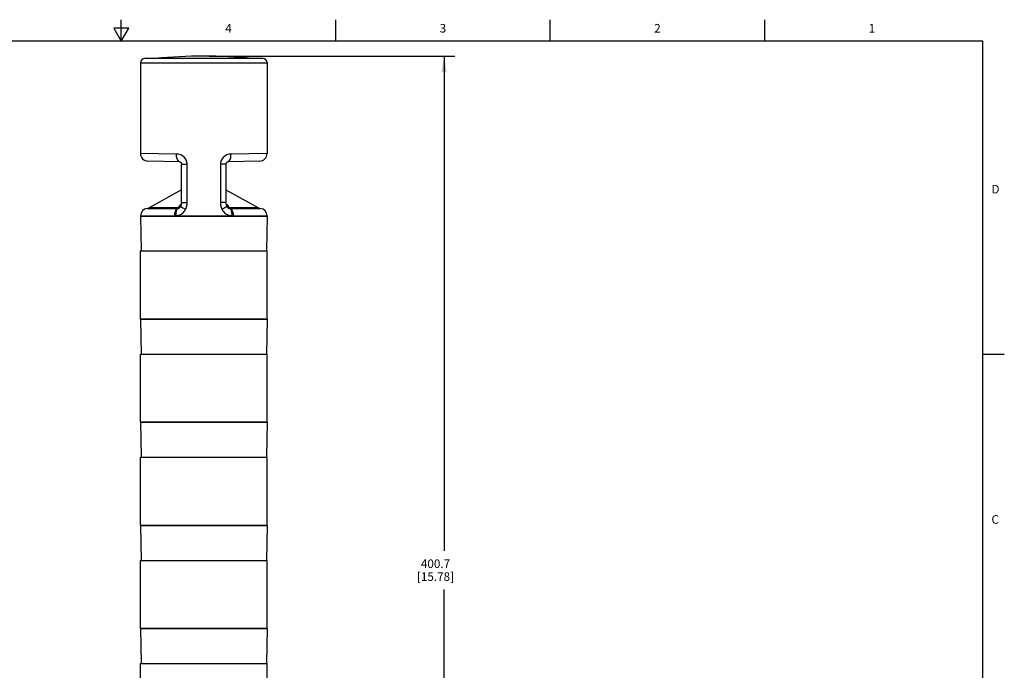
# Model space of a CAD drawing. Units: inches. Extents: x 0.7 to 21.3, y 0.5 to 16.
# Drawn here: x 9.8 to 21.3, y 8.4 to 16 of the extents above; entities that cross this region are included whole.
import ezdxf

# ---------------------------------------------------------------- set-up
doc = ezdxf.new("R2010")
doc.units = ezdxf.units.IN
doc.header["$LTSCALE"] = 1.21
doc.header["$MEASUREMENT"] = 0
doc.layers.get('0').update_dxf_attribs({"linetype": 'CONTINUOUS'})
doc.layers.add('AXIS', color=7, linetype='CONTINUOUS')
doc.layers.add('SCHEME_DIMS', color=7, linetype='CONTINUOUS')
doc.styles.add('TEXTSTYLE_2', font='txt', dxfattribs={"width": 0.8})
doc.dimstyles.new('DIMSTYLE_2', dxfattribs={"dimtxt": 0.1, "dimasz": 0.1875, "dimexe": 0.125, "dimexo": 0.0625, "dimgap": 0.1, "dimtad": 0, "dimtih": 1, "dimtoh": 1, "dimdec": 1, "dimlfac": 1.333333, "dimzin": 4, "dimdsep": 46, "dimtxsty": 'STANDARD', "dimblk": '_FILLED', "dimblk1": '_FILLED', "dimblk2": '_FILLED', "dimcen": 0.09, "dimadec": 0, "dimazin": 0, "dimtp": 0.1, "dimtm": 0.1, "dimtfac": 1, "dimtdec": 3, "dimtofl": 0, "dimtmove": 0, "dimatfit": 3, "dimldrblk": '_FILLED', "dimfxl": 1, "dimtolj": 1, "dimtzin": 4, "dimarcsym": 0})

# ---------------------------------------------------------------- blocks, each defined once
blk = doc.blocks.new('_FILLED')
at = {"color": 0, "linetype": 'BYBLOCK'}
blk.add_solid([(0, 0), (-1, 0.167), (-1, -0.167)], dxfattribs=at)
blk = doc.blocks.new('*D5')
at = {"layer": 'SCHEME_DIMS', "color": 7, "linetype": 'CONTINUOUS'}
for p, q in [((12.032, 15.575), (14.895, 15.575)), ((14.77, 15.575), (14.77, 9.809)), ((14.77, 3.743), (14.77, 9.359)), ((12.185, 3.743), (14.895, 3.743))]:
    blk.add_line(p, q, dxfattribs=at)
at = {"layer": 'SCHEME_DIMS', "color": 7, "linetype": 'CONTINUOUS', "xscale": 0.1875, "yscale": 0.1875, "zscale": 0.1875}
for p, rotation in [((14.77, 15.575), 90), ((14.77, 3.743), 270)]:
    blk.add_blockref('_FILLED', p, dxfattribs=dict(at, rotation=rotation))
at = {"layer": 'SCHEME_DIMS', "color": 7, "linetype": 'CONTINUOUS', "insert": (14.67, 9.709), "char_height": 0.1, "width": 0.7, "attachment_point": 2, "line_spacing_factor": 0.9}
blk.add_mtext('400.7\\P[15.78]', dxfattribs=at)

msp = doc.modelspace()

# ---------------------------------------------------------------- linework, layer by layer
at = {"color": 7, "linetype": 'CONTINUOUS'}
for p, q in [((11.007, 15.75), (11.007, 16)), ((13.507, 15.75), (13.507, 16)), ((16.007, 15.75), (16.007, 16)), ((18.507, 15.75), (18.507, 16)), ((10.92, 15.9), (11.007, 15.75)), ((11.094, 15.9), (10.92, 15.9)), ((11.007, 15.75), (11.094, 15.9)), ((21.05, 15.75), (0.964, 15.75)), ((21.05, 0.75), (21.05, 15.75)), ((11.231, 15.497), (12.708, 15.497)), ((12.656, 15.548), (11.283, 15.548)), ((11.652, 14.433), (11.231, 14.44)), ((11.688, 14.345), (11.318, 14.351)), ((12.621, 14.351), (12.251, 14.345)), ((12.708, 14.44), (12.287, 14.433)), ((11.69, 14.345), (11.694, 14.343)), ((11.694, 14.343), (11.699, 14.34)), ((11.699, 14.34), (11.704, 14.335)), ((11.71, 14.321), (11.71, 14.317)), ((11.71, 14.317), (11.71, 14.315)), ((11.71, 13.869), (11.71, 14.315)), ((11.71, 14.315), (11.776, 14.315)), ((11.776, 13.869), (11.776, 14.315)), ((12.163, 14.315), (12.163, 13.869)), ((12.228, 14.315), (12.163, 14.315)), ((12.228, 14.315), (12.228, 13.869)), ((12.229, 14.321), (12.23, 14.325)), ((12.231, 14.329), (12.235, 14.335)), ((12.235, 14.335), (12.24, 14.34)), ((11.311, 13.8), (11.664, 13.8)), ((11.669, 13.807), (11.333, 13.807)), ((11.687, 13.832), (11.669, 13.807)), ((11.677, 13.802), (11.67, 13.8)), ((11.685, 13.806), (11.677, 13.802)), ((11.68, 13.803), (11.68, 13.803)), ((11.691, 13.811), (11.685, 13.806)), ((11.694, 13.813), (11.691, 13.811)), ((11.701, 13.825), (11.698, 13.818)), ((11.7, 13.818), (11.7, 13.818)), ((11.71, 13.869), (11.776, 13.869)), ((12.228, 13.869), (12.163, 13.869)), ((12.241, 13.818), (12.237, 13.825)), ((12.239, 13.818), (12.239, 13.818)), ((12.247, 13.81), (12.241, 13.818)), ((12.248, 13.811), (12.254, 13.806)), ((12.27, 13.807), (12.252, 13.832)), ((12.254, 13.806), (12.261, 13.802)), ((12.259, 13.803), (12.259, 13.803)), ((12.261, 13.802), (12.269, 13.8)), ((12.606, 13.807), (12.27, 13.807)), ((12.275, 13.8), (12.628, 13.8)), ((11.231, 13.712), (11.627, 13.712)), ((11.231, 13.711), (11.238, 13.304)), ((12.708, 13.711), (11.231, 13.711)), ((12.312, 13.712), (12.708, 13.712)), ((12.708, 13.711), (12.701, 13.304)), ((11.231, 12.509), (11.238, 12.102)), ((12.708, 12.509), (11.231, 12.509)), ((12.708, 12.509), (12.701, 12.102)), ((21.05, 12.1), (21.3, 12.1)), ((11.231, 11.308), (11.238, 10.9)), ((12.708, 11.308), (11.231, 11.308)), ((12.708, 11.308), (12.701, 10.9)), ((11.231, 10.106), (11.238, 9.698)), ((12.708, 10.106), (11.231, 10.106)), ((12.708, 10.106), (12.701, 9.698)), ((11.231, 8.904), (11.238, 8.496)), ((12.708, 8.904), (11.231, 8.904)), ((12.708, 8.904), (12.701, 8.496))]:
    msp.add_line(p, q, dxfattribs=at)
for points in [[(11.773, 14.34), (11.766, 14.36), (11.755, 14.379), (11.74, 14.397), (11.722, 14.412), (11.7, 14.423), (11.676, 14.431), (11.652, 14.433)], [(11.688, 14.345), (11.679, 14.348), (11.67, 14.357), (11.662, 14.371), (11.656, 14.389), (11.653, 14.411), (11.652, 14.433)], [(12.287, 14.433), (12.262, 14.431), (12.238, 14.423), (12.216, 14.411), (12.197, 14.395), (12.182, 14.377), (12.172, 14.357), (12.165, 14.336), (12.163, 14.315)], [(12.251, 14.345), (12.26, 14.348), (12.269, 14.357), (12.277, 14.371), (12.283, 14.389), (12.286, 14.411), (12.287, 14.433)], [(11.688, 14.345), (11.69, 14.345), (11.694, 14.343)], [(11.694, 14.343), (11.699, 14.34), (11.704, 14.335), (11.708, 14.328), (11.71, 14.322)], [(11.704, 14.335), (11.708, 14.328), (11.708, 14.328)], [(11.71, 14.322), (11.71, 14.321), (11.71, 14.316)], [(11.776, 14.315), (11.775, 14.328), (11.773, 14.34)], [(12.228, 14.315), (12.229, 14.321), (12.231, 14.329), (12.235, 14.336), (12.24, 14.341)], [(12.24, 14.341), (12.245, 14.343), (12.249, 14.345), (12.251, 14.345)], [(12.24, 14.34), (12.245, 14.343), (12.245, 14.343)], [(12.247, 14.344), (12.249, 14.345), (12.249, 14.345)], [(11.664, 13.8), (11.654, 13.795), (11.645, 13.785), (11.638, 13.771), (11.632, 13.753), (11.629, 13.733), (11.627, 13.712)], [(11.67, 13.8), (11.661, 13.795), (11.654, 13.786), (11.649, 13.772), (11.645, 13.754), (11.644, 13.734), (11.646, 13.713)], [(11.646, 13.713), (11.651, 13.714), (11.657, 13.715), (11.664, 13.716), (11.671, 13.718), (11.679, 13.721), (11.688, 13.724), (11.697, 13.729), (11.707, 13.734), (11.717, 13.741), (11.727, 13.75), (11.738, 13.761), (11.748, 13.774), (11.758, 13.791)], [(11.669, 13.807), (11.668, 13.804), (11.666, 13.801), (11.664, 13.8)], [(11.664, 13.8), (11.667, 13.8), (11.67, 13.8)], [(11.691, 13.811), (11.684, 13.808), (11.677, 13.807), (11.669, 13.807)], [(11.67, 13.8), (11.672, 13.801), (11.674, 13.801), (11.676, 13.801), (11.678, 13.802), (11.68, 13.803)], [(11.698, 13.818), (11.691, 13.81), (11.684, 13.805), (11.68, 13.803)], [(11.709, 13.854), (11.707, 13.852), (11.701, 13.847), (11.696, 13.842), (11.691, 13.837), (11.687, 13.832)], [(11.687, 13.832), (11.703, 13.835), (11.705, 13.837)], [(11.7, 13.818), (11.697, 13.815), (11.694, 13.813)], [(11.703, 13.83), (11.703, 13.829), (11.702, 13.826), (11.701, 13.825)], [(11.701, 13.825), (11.701, 13.824), (11.705, 13.82), (11.713, 13.814), (11.724, 13.807), (11.74, 13.799), (11.758, 13.791)], [(11.71, 13.869), (11.71, 13.857), (11.707, 13.841), (11.703, 13.83)], [(11.758, 13.791), (11.76, 13.795), (11.762, 13.8)], [(11.762, 13.8), (11.769, 13.822), (11.774, 13.846), (11.776, 13.869)], [(12.163, 13.869), (12.165, 13.842), (12.171, 13.816), (12.181, 13.791)], [(12.237, 13.825), (12.237, 13.824), (12.234, 13.82), (12.226, 13.814), (12.214, 13.807), (12.199, 13.799), (12.181, 13.791)], [(12.181, 13.791), (12.191, 13.774), (12.201, 13.761), (12.211, 13.75), (12.222, 13.741), (12.232, 13.734), (12.242, 13.729), (12.251, 13.724), (12.26, 13.721), (12.268, 13.718), (12.275, 13.716), (12.282, 13.715), (12.288, 13.714), (12.293, 13.713)], [(12.237, 13.825), (12.233, 13.838), (12.229, 13.855), (12.228, 13.869)], [(12.252, 13.832), (12.248, 13.837), (12.244, 13.842), (12.239, 13.846), (12.234, 13.851), (12.23, 13.854)], [(12.252, 13.832), (12.236, 13.835), (12.233, 13.837)], [(12.248, 13.811), (12.245, 13.813), (12.242, 13.815), (12.239, 13.818)], [(12.259, 13.803), (12.255, 13.805), (12.247, 13.81)], [(12.27, 13.807), (12.262, 13.807), (12.254, 13.808), (12.248, 13.811)], [(12.259, 13.803), (12.261, 13.802), (12.263, 13.801), (12.265, 13.801), (12.267, 13.801), (12.269, 13.8)], [(12.269, 13.8), (12.278, 13.795), (12.285, 13.786), (12.29, 13.772), (12.294, 13.754), (12.295, 13.734), (12.293, 13.713)], [(12.269, 13.8), (12.272, 13.8), (12.275, 13.8)], [(12.275, 13.8), (12.273, 13.801), (12.271, 13.804), (12.27, 13.807)], [(12.275, 13.8), (12.284, 13.795), (12.293, 13.785), (12.301, 13.771), (12.307, 13.753), (12.31, 13.733), (12.312, 13.712)], [(11.627, 13.712), (11.637, 13.712), (11.646, 13.713)], [(12.293, 13.713), (12.302, 13.712), (12.312, 13.712)]]:
    msp.add_lwpolyline(points, dxfattribs=at)
for centre, radius, start, end in [((11.283, 15.496), 0.0517, 90, 178.3628), ((12.656, 15.496), 0.0517, 1.6372, 90), ((11.32, 14.44), 0.0886, 180, 269), ((12.619, 14.44), 0.0886, 271, 360), ((11.32, 13.712), 0.0886, 95.9253, 180), ((11.305, 13.859), 0.0591, 275.9253, 298.9424), ((12.634, 13.859), 0.0591, 241.0576, 264.0747), ((12.619, 13.712), 0.0886, 0, 84.0747)]:
    msp.add_arc(centre, radius, start, end, dxfattribs=at)
at = {"layer": 'AXIS', "color": 7, "linetype": 'CONTINUOUS'}
for p, q in [((11.231, 15.497), (11.231, 14.44)), ((11.231, 15.497), (12.708, 15.497)), ((12.708, 15.497), (12.708, 14.44)), ((11.71, 14.016), (11.333, 13.807)), ((12.228, 14.016), (12.606, 13.807)), ((11.231, 13.712), (11.231, 13.711)), ((11.231, 13.711), (12.708, 13.711)), ((12.708, 13.712), (12.708, 13.711)), ((11.231, 12.509), (11.231, 13.304)), ((11.231, 13.304), (12.708, 13.304)), ((12.708, 12.509), (12.708, 13.304)), ((11.231, 12.509), (12.708, 12.509)), ((11.231, 11.308), (11.231, 12.102)), ((11.231, 12.102), (12.708, 12.102)), ((12.708, 11.308), (12.708, 12.102)), ((11.231, 11.308), (12.708, 11.308)), ((11.231, 10.106), (11.231, 10.9)), ((11.231, 10.9), (12.708, 10.9)), ((12.708, 10.106), (12.708, 10.9)), ((11.231, 10.106), (12.708, 10.106)), ((11.231, 8.904), (11.231, 9.698)), ((11.231, 9.698), (12.708, 9.698)), ((12.708, 8.904), (12.708, 9.698)), ((11.231, 8.904), (12.708, 8.904)), ((11.231, 8.496), (12.708, 8.496)), ((11.231, 7.702), (11.231, 8.496)), ((12.708, 7.702), (12.708, 8.496))]:
    msp.add_line(p, q, dxfattribs=at)
msp.add_arc((11.969, 9.669), 5.906, 84.511, 95.489, dxfattribs=at)

# ---------------------------------------------------------------- texts
at = {"color": 7, "linetype": 'CONTINUOUS', "char_height": 0.1, "width": 0.08, "line_spacing_factor": 0.9, "style": 'TEXTSTYLE_2'}
for s, insert, attachment_point in [('4', (12.257, 15.95), 2), ('3', (14.757, 15.95), 2), ('2', (17.257, 15.95), 2), ('1', (19.757, 15.95), 2), ('D', (21.15, 14.075), 1), ('C', (21.15, 10.225), 1)]:
    msp.add_mtext(s, dxfattribs=dict(at, insert=insert, attachment_point=attachment_point))

# ---------------------------------------------------------------- dimensions: what is measured, and where the dimension line sits
at = {"layer": 'SCHEME_DIMS', "color": 7, "linetype": 'CONTINUOUS'}
dim = msp.add_linear_dim(base=(14.77, 15.575), p1=(12.122, 3.743), p2=(11.969, 15.575), angle=90, text='<>\\P[]', dimstyle='DIMSTYLE_2', dxfattribs=at)
dim.commit()
dim.dimension.update_dxf_attribs({"geometry": '*D5', "text_midpoint": (14.77, 9.584), "dimtype": 160})

doc.saveas('drawing.dxf')
